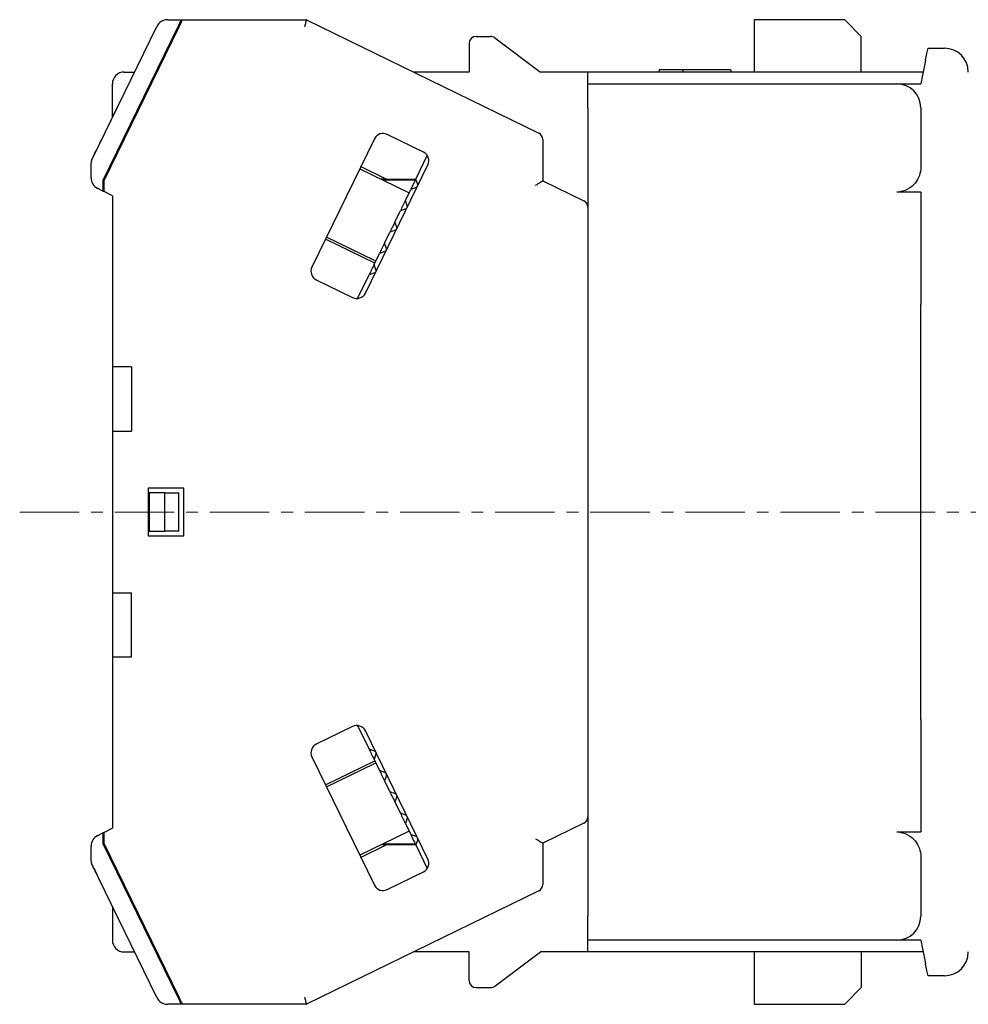
# Model space of a CAD drawing. Units: millimetres. Extents: x -169 to -14, y 17 to 157.
# Drawn here: x -169 to -129, y 57 to 98 of the extents above; entities that cross this region are included whole.
import ezdxf

# ---------------------------------------------------------------- set-up
doc = ezdxf.new("R2010")
doc.units = ezdxf.units.MM
doc.linetypes.add('CENTERX2', pattern=[4, 2.5, -0.5, 0.5, -0.5])
for name, color, linetype, lineweight in [('CENTER-ScaleR1', 7, 'CENTERX2', 13), ('中線', 3, 'Continuous', 25), ('中線-ScaleR1', 3, 'Continuous', 25)]:
    doc.layers.add(name, color=color, linetype=linetype, lineweight=lineweight)

msp = doc.modelspace()

# ---------------------------------------------------------------- linework, layer by layer
at = {"layer": 'CENTER-ScaleR1'}
msp.add_line((-168.644, 77.356), (-86.644, 77.356), dxfattribs=at)
at = {"layer": '中線', "color": 7, "flags": 128}
for points in [[(-161.849, 98.056), (-161.851, 98.052), (-161.858, 98.038), (-161.868, 98.016), (-161.883, 97.986), (-161.901, 97.949), (-161.922, 97.906), (-161.945, 97.859), (-161.97, 97.808), (-161.995, 97.756)], [(-161.939, 97.756), (-161.911, 97.815), (-161.883, 97.871), (-161.858, 97.923), (-161.836, 97.968), (-161.818, 98.006), (-161.804, 98.033), (-161.796, 98.05), (-161.793, 98.056)], [(-156.587, 98.056), (-156.588, 98.052), (-156.591, 98.038), (-156.597, 98.016), (-156.603, 97.986), (-156.612, 97.949), (-156.622, 97.906), (-156.633, 97.859), (-156.644, 97.808), (-156.656, 97.756)], [(-130.54, 96.356), (-130.484, 96.633), (-130.45, 96.8), (-130.439, 96.856)], [(-130.54, 96.356), (-130.601, 96.06), (-130.668, 95.726), (-130.744, 95.356)], [(-151.983, 91.356), (-152.004, 91.313), (-152.026, 91.267), (-152.051, 91.217), (-152.076, 91.165), (-152.104, 91.108), (-152.133, 91.049), (-152.163, 90.987), (-152.194, 90.923)], [(-146.944, 91.095), (-146.885, 91.132), (-146.829, 91.167), (-146.777, 91.2), (-146.732, 91.228), (-146.694, 91.251), (-146.667, 91.269), (-146.649, 91.279), (-146.644, 91.283)], [(-152.421, 90.458), (-152.447, 90.406), (-152.472, 90.353), (-152.498, 90.3), (-152.525, 90.246), (-152.551, 90.191), (-152.578, 90.136), (-152.605, 90.08), (-152.633, 90.024)], [(-152.86, 89.559), (-152.886, 89.505), (-152.912, 89.451), (-152.939, 89.396), (-152.965, 89.342), (-152.992, 89.288), (-153.018, 89.233), (-153.045, 89.179), (-153.071, 89.125)], [(-153.298, 88.66), (-153.325, 88.604), (-153.353, 88.548), (-153.38, 88.493), (-153.406, 88.438), (-153.433, 88.384), (-153.459, 88.331), (-153.484, 88.278), (-153.51, 88.226)], [(-153.736, 87.761), (-153.768, 87.696), (-153.798, 87.634), (-153.827, 87.575), (-153.854, 87.519), (-153.88, 87.466), (-153.904, 87.417), (-153.927, 87.37), (-153.948, 87.327)], [(-153.948, 67.385), (-153.927, 67.342), (-153.904, 67.296), (-153.88, 67.246), (-153.854, 67.193), (-153.827, 67.137), (-153.798, 67.078), (-153.768, 67.016), (-153.736, 66.951)], [(-153.51, 66.486), (-153.484, 66.434), (-153.459, 66.382), (-153.433, 66.328), (-153.406, 66.274), (-153.38, 66.22), (-153.353, 66.164), (-153.325, 66.109), (-153.298, 66.052)], [(-153.071, 65.587), (-153.045, 65.533), (-153.018, 65.479), (-152.992, 65.425), (-152.965, 65.37), (-152.939, 65.316), (-152.912, 65.262), (-152.886, 65.208), (-152.86, 65.153)], [(-152.633, 64.689), (-152.605, 64.632), (-152.578, 64.576), (-152.551, 64.521), (-152.525, 64.467), (-152.498, 64.413), (-152.472, 64.359), (-152.447, 64.307), (-152.421, 64.255)], [(-152.194, 63.79), (-152.163, 63.725), (-152.133, 63.663), (-152.104, 63.604), (-152.076, 63.548), (-152.051, 63.495), (-152.026, 63.445), (-152.004, 63.399), (-151.983, 63.356)], [(-146.944, 63.617), (-146.892, 63.584), (-146.841, 63.553), (-146.794, 63.523), (-146.751, 63.496), (-146.714, 63.473), (-146.684, 63.455), (-146.662, 63.441), (-146.648, 63.432), (-146.644, 63.429)], [(-130.744, 59.356), (-130.668, 58.986), (-130.601, 58.653), (-130.54, 58.356)], [(-130.439, 57.856), (-130.45, 57.912), (-130.484, 58.079), (-130.54, 58.356)], [(-161.995, 56.956), (-161.966, 56.898), (-161.939, 56.841), (-161.914, 56.789), (-161.892, 56.744), (-161.873, 56.707), (-161.86, 56.679), (-161.852, 56.662), (-161.849, 56.656)], [(-161.793, 56.656), (-161.795, 56.661), (-161.802, 56.674), (-161.813, 56.696), (-161.827, 56.726), (-161.845, 56.763), (-161.866, 56.806), (-161.889, 56.854), (-161.914, 56.904), (-161.939, 56.956)], [(-156.656, 56.956), (-156.644, 56.904), (-156.633, 56.854), (-156.622, 56.806), (-156.612, 56.763), (-156.603, 56.726), (-156.597, 56.696), (-156.591, 56.674), (-156.588, 56.661), (-156.587, 56.656)]]:
    msp.add_lwpolyline(points, dxfattribs=at)
at = {"layer": '中線-ScaleR1', "color": 7}
for p, q in [((-165.613, 92.163), (-162.876, 97.775)), ((-161.995, 97.756), (-165.144, 91.3)), ((-165.094, 91.289), (-161.939, 97.756)), ((-162.426, 98.056), (-161.849, 98.056)), ((-161.849, 98.056), (-161.793, 98.056)), ((-161.793, 98.056), (-156.587, 98.056)), ((-156.587, 98.056), (-146.812, 93.289)), ((-137.744, 98.056), (-137.744, 95.856)), ((-133.944, 98.056), (-137.744, 98.056)), ((-133.244, 97.356), (-133.944, 98.056)), ((-162.151, 97.322), (-162.199, 97.337)), ((-149.444, 97.356), (-148.844, 97.356)), ((-148.664, 97.296), (-146.744, 95.856)), ((-133.244, 95.856), (-133.244, 97.356)), ((-162.27, 97.078), (-162.315, 97.1)), ((-149.744, 97.056), (-149.744, 95.856)), ((-130.439, 96.856), (-129.744, 96.856)), ((-164.244, 95.856), (-163.812, 95.856)), ((-149.744, 95.856), (-152.077, 95.856)), ((-144.744, 95.856), (-146.744, 95.856)), ((-144.744, 95.356), (-144.744, 95.856)), ((-130.642, 95.856), (-144.744, 95.856)), ((-141.744, 95.956), (-141.764, 95.856)), ((-141.744, 95.956), (-140.744, 95.956)), ((-140.744, 95.956), (-140.764, 95.856)), ((-138.744, 95.956), (-138.723, 95.856)), ((-164.744, 93.946), (-164.744, 95.356)), ((-144.744, 94.356), (-144.744, 95.356)), ((-144.744, 95.356), (-131.744, 95.356)), ((-131.744, 95.356), (-130.744, 95.356)), ((-163.542, 94.47), (-163.598, 94.47)), ((-144.744, 94.356), (-144.744, 60.356)), ((-130.744, 94.356), (-130.744, 91.832)), ((-151.658, 92.488), (-153.186, 93.233)), ((-153.721, 93.049), (-156.351, 87.656)), ((-146.644, 93.019), (-146.644, 91.283)), ((-151.983, 91.356), (-151.499, 92.348)), ((-165.644, 91.408), (-165.644, 92.031)), ((-154.104, 86.56), (-151.474, 91.953)), ((-164.978, 91.527), (-165.023, 91.549)), ((-154.335, 91.79), (-152.313, 90.804)), ((-154.291, 91.881), (-153.216, 91.356)), ((-165.144, 91.3), (-165.144, 91.185)), ((-165.144, 91.185), (-165.144, 90.851)), ((-165.094, 90.827), (-165.094, 91.289)), ((-153.216, 91.356), (-153.445, 91.356)), ((-152.007, 91.306), (-153.343, 91.306)), ((-153.216, 91.356), (-151.983, 91.356)), ((-152.718, 91.306), (-152.821, 91.356)), ((-151.904, 91.128), (-151.983, 91.356)), ((-146.644, 91.283), (-144.912, 90.438)), ((-165.144, 90.851), (-165.363, 90.958)), ((-165.144, 90.851), (-165.094, 90.827)), ((-164.744, 90.656), (-165.094, 90.827)), ((-152.421, 90.458), (-152.194, 90.923)), ((-152.313, 90.804), (-152.265, 90.777)), ((-151.966, 91.001), (-152.194, 90.923)), ((-130.744, 90.808), (-131.744, 90.808)), ((-130.744, 90.808), (-130.744, 86.074)), ((-164.744, 90.656), (-164.744, 83.456)), ((-152.343, 90.229), (-152.421, 90.458)), ((-152.86, 89.559), (-152.633, 90.024)), ((-152.405, 90.102), (-152.633, 90.024)), ((-152.781, 89.331), (-152.86, 89.559)), ((-153.298, 88.66), (-153.071, 89.125)), ((-152.843, 89.204), (-153.071, 89.125)), ((-153.711, 87.814), (-155.782, 88.824)), ((-153.716, 87.928), (-155.738, 88.914)), ((-153.219, 88.432), (-153.298, 88.66)), ((-153.736, 87.761), (-153.51, 88.226)), ((-153.281, 88.305), (-153.51, 88.226)), ((-153.67, 87.908), (-153.716, 87.928)), ((-153.72, 87.406), (-153.948, 87.327)), ((-153.658, 87.533), (-153.736, 87.761)), ((-156.167, 87.121), (-154.639, 86.376)), ((-154.431, 86.337), (-153.948, 87.327)), ((-154.644, 86.378), (-154.644, 86.378)), ((-130.744, 81.715), (-130.744, 86.074)), ((-164.744, 83.456), (-164.744, 80.756)), ((-163.944, 83.456), (-164.744, 83.456)), ((-163.944, 83.456), (-163.944, 80.756)), ((-130.744, 72.997), (-130.744, 81.715)), ((-164.744, 80.756), (-164.744, 73.956)), ((-164.744, 80.756), (-163.944, 80.756)), ((-163.244, 78.356), (-163.244, 76.356)), ((-161.744, 78.356), (-163.244, 78.356)), ((-161.744, 76.356), (-161.744, 78.356)), ((-163.194, 78.156), (-163.194, 76.556)), ((-162.544, 78.156), (-163.194, 78.156)), ((-162.544, 76.556), (-162.544, 78.156)), ((-162.544, 78.156), (-161.944, 78.156)), ((-161.944, 76.556), (-161.944, 78.156)), ((-163.244, 76.356), (-161.744, 76.356)), ((-163.194, 76.556), (-162.544, 76.556)), ((-161.944, 76.556), (-162.544, 76.556)), ((-164.744, 73.956), (-164.744, 71.256)), ((-164.744, 73.956), (-163.944, 73.956)), ((-163.944, 71.256), (-163.944, 73.956)), ((-130.744, 68.638), (-130.744, 72.997)), ((-164.744, 71.256), (-164.744, 64.056)), ((-163.944, 71.256), (-164.744, 71.256)), ((-154.639, 68.336), (-156.167, 67.591)), ((-154.644, 68.334), (-154.644, 68.334)), ((-154.431, 68.375), (-153.948, 67.385)), ((-130.744, 68.638), (-130.744, 63.904)), ((-151.474, 62.759), (-154.104, 68.152)), ((-153.72, 67.306), (-153.948, 67.385)), ((-153.658, 67.179), (-153.736, 66.951)), ((-156.351, 67.056), (-153.721, 61.663)), ((-155.782, 65.888), (-153.711, 66.898)), ((-155.738, 65.798), (-153.716, 66.785)), ((-153.736, 66.951), (-153.51, 66.486)), ((-153.716, 66.785), (-153.665, 66.806)), ((-153.281, 66.408), (-153.51, 66.486)), ((-153.219, 66.28), (-153.298, 66.052)), ((-153.298, 66.052), (-153.071, 65.587)), ((-152.843, 65.509), (-153.071, 65.587)), ((-152.781, 65.382), (-152.86, 65.153)), ((-152.86, 65.153), (-152.633, 64.689)), ((-152.405, 64.61), (-152.633, 64.689)), ((-152.343, 64.483), (-152.421, 64.255)), ((-152.421, 64.255), (-152.194, 63.79)), ((-144.912, 64.274), (-146.644, 63.429)), ((-165.363, 63.754), (-165.144, 63.861)), ((-165.094, 63.885), (-165.144, 63.861)), ((-165.144, 63.861), (-165.144, 63.527)), ((-164.744, 64.056), (-165.094, 63.885)), ((-165.094, 63.423), (-165.094, 63.885)), ((-152.313, 63.909), (-154.335, 62.922)), ((-152.265, 63.935), (-152.313, 63.909)), ((-151.966, 63.711), (-152.194, 63.79)), ((-131.744, 63.904), (-130.744, 63.904)), ((-165.144, 63.527), (-165.144, 63.412)), ((-165.144, 63.412), (-161.995, 56.956)), ((-161.939, 56.956), (-165.094, 63.423)), ((-153.216, 63.356), (-154.291, 62.832)), ((-153.216, 63.356), (-153.445, 63.356)), ((-153.343, 63.406), (-152.007, 63.406)), ((-151.983, 63.356), (-153.216, 63.356)), ((-152.718, 63.406), (-152.821, 63.356)), ((-151.904, 63.584), (-151.983, 63.356)), ((-151.983, 63.356), (-151.499, 62.364)), ((-146.644, 63.429), (-146.644, 61.693)), ((-165.644, 62.681), (-165.644, 63.305)), ((-164.978, 63.186), (-165.023, 63.164)), ((-162.876, 56.937), (-165.613, 62.55)), ((-130.744, 62.88), (-130.744, 60.356)), ((-153.186, 61.479), (-151.658, 62.224)), ((-146.812, 61.424), (-156.587, 56.656)), ((-164.972, 61.234), (-164.883, 61.053)), ((-164.744, 60.767), (-164.744, 59.356)), ((-163.598, 60.243), (-163.542, 60.243)), ((-144.744, 59.356), (-144.744, 60.356)), ((-144.744, 58.856), (-144.744, 59.356)), ((-131.744, 59.356), (-144.744, 59.356)), ((-130.744, 59.356), (-131.744, 59.356)), ((-164.244, 58.856), (-163.812, 58.856)), ((-149.744, 58.856), (-152.077, 58.856)), ((-149.744, 57.656), (-149.744, 58.856)), ((-148.664, 57.416), (-146.744, 58.856)), ((-144.744, 58.856), (-146.744, 58.856)), ((-130.642, 58.856), (-144.744, 58.856)), ((-137.744, 58.856), (-137.744, 56.656)), ((-133.244, 58.856), (-133.244, 57.356)), ((-162.27, 57.634), (-162.315, 57.612)), ((-129.744, 57.856), (-130.439, 57.856)), ((-162.199, 57.375), (-162.151, 57.39)), ((-149.444, 57.356), (-148.844, 57.356)), ((-133.944, 56.656), (-133.244, 57.356)), ((-161.849, 56.656), (-162.426, 56.656)), ((-161.793, 56.656), (-161.849, 56.656)), ((-156.587, 56.656), (-161.793, 56.656)), ((-137.744, 56.656), (-133.944, 56.656))]:
    msp.add_line(p, q, dxfattribs=at)
for centre, radius, start, end in [((-162.426, 97.556), 0.5, 90, 154), ((-149.444, 97.056), 0.3, 90, 180), ((-148.844, 97.056), 0.3, 53.1301, 90), ((-129.744, 95.856), 1, 0, 90), ((-164.244, 95.356), 0.5, 90, 180), ((-131.744, 94.356), 1, 0, 90), ((-153.362, 92.874), 0.4, 64, 154), ((-146.944, 93.019), 0.3, 0, 64), ((-151.834, 92.128), 0.4, 334, 64), ((-165.344, 92.031), 0.3, 154, 180), ((-165.144, 91.408), 0.5, 180, 244), ((-151.999, 91.096), 0.1, 350.9731, 19), ((-151.999, 91.096), 0.1, 289, 317.0269), ((-145.044, 90.169), 0.3, 0, 64), ((-152.437, 90.197), 0.1, 289, 317.0269), ((-152.437, 90.197), 0.1, 350.9731, 19), ((-152.876, 89.298), 0.1, 289, 317.0269), ((-152.876, 89.298), 0.1, 350.9731, 19), ((-153.314, 88.399), 0.1, 289, 317.0269), ((-153.314, 88.399), 0.1, 350.9731, 19), ((-155.992, 87.481), 0.4, 154, 244), ((-153.752, 87.5), 0.1, 289, 317.0269), ((-153.752, 87.5), 0.1, 351.2505, 19), ((-154.464, 86.736), 0.4, 244, 334), ((-154.464, 86.736), 0.4, 243.2969, 244), ((-154.464, 67.977), 0.4, 116, 116.7031), ((-154.464, 67.977), 0.4, 26, 116), ((-155.992, 67.231), 0.4, 116, 206), ((-153.752, 67.212), 0.1, 42.9731, 71), ((-153.752, 67.212), 0.1, 341, 9.0269), ((-153.314, 66.313), 0.1, 42.9731, 71), ((-153.314, 66.313), 0.1, 341, 9.0269), ((-152.876, 65.414), 0.1, 42.9731, 71), ((-152.876, 65.414), 0.1, 341, 9.0269), ((-152.437, 64.515), 0.1, 42.9731, 71), ((-152.437, 64.515), 0.1, 341, 9.0269), ((-145.044, 64.544), 0.3, 296, 0), ((-165.144, 63.305), 0.5, 116, 180), ((-151.999, 63.617), 0.1, 42.9731, 71), ((-151.999, 63.617), 0.1, 341, 9.0269), ((-165.344, 62.681), 0.3, 180, 206), ((-151.834, 62.584), 0.4, 296, 26), ((-146.944, 61.693), 0.3, 296, 0), ((-153.362, 61.839), 0.4, 206, 296), ((-131.744, 60.356), 1, 270, 0), ((-164.244, 59.356), 0.5, 180, 270), ((-129.744, 58.856), 1, 270, 0), ((-149.444, 57.656), 0.3, 180, 270), ((-148.844, 57.656), 0.3, 270, 306.8699), ((-162.426, 57.156), 0.5, 206, 270)]:
    msp.add_arc(centre, radius, start, end, dxfattribs=at)
for points, knots in [([(-140.744, 95.956), (-140.744, 95.956), (-140.718, 95.956), (-140.617, 95.956), (-140.543, 95.956), (-140.358, 95.956), (-140.247, 95.956), (-140.005, 95.956), (-139.875, 95.956), (-139.613, 95.956), (-139.482, 95.956), (-139.24, 95.956), (-139.129, 95.956), (-138.944, 95.956), (-138.87, 95.956), (-138.77, 95.956), (-138.744, 95.956), (-138.744, 95.956)], [3.141593, 3.141593, 3.141593, 3.141593, 3.534292, 3.534292, 3.926991, 3.926991, 4.31969, 4.31969, 4.712389, 4.712389, 5.105088, 5.105088, 5.497787, 5.497787, 5.890486, 5.890486, 6.283185, 6.283185, 6.283185, 6.283185]), ([(-165.613, 92.163), (-165.515, 92.363), (-165.308, 92.788), (-164.878, 93.67), (-164.56, 94.322), (-164.402, 94.645)], [0, 0, 0, 0, 0.3111047, 0.6585481, 1, 1, 1, 1]), ([(-130.744, 91.832), (-130.744, 91.721), (-130.763, 91.611), (-130.842, 91.393), (-130.901, 91.285), (-131.063, 91.087), (-131.166, 90.994), (-131.426, 90.854), (-131.581, 90.808), (-131.744, 90.808)], [0, 0, 0, 0, 0.25, 0.25, 0.5, 0.5, 0.75, 0.75, 1, 1, 1, 1]), ([(-131.744, 63.904), (-131.581, 63.904), (-131.427, 63.859), (-131.168, 63.719), (-131.064, 63.627), (-130.901, 63.428), (-130.843, 63.322), (-130.763, 63.102), (-130.744, 62.991), (-130.744, 62.88)], [0, 0, 0, 0, 0.25, 0.25, 0.5, 0.5, 0.75, 0.75, 1, 1, 1, 1]), ([(-165.613, 62.55), (-165.573, 62.468), (-165.482, 62.281), (-165.327, 61.962), (-165.204, 61.71), (-165.15, 61.6)], [0, 0, 0, 0, 0.306826, 0.696989, 1, 1, 1, 1])]:
    msp.add_open_spline(points, degree=3, knots=knots, dxfattribs=at)

doc.saveas('drawing.dxf')
